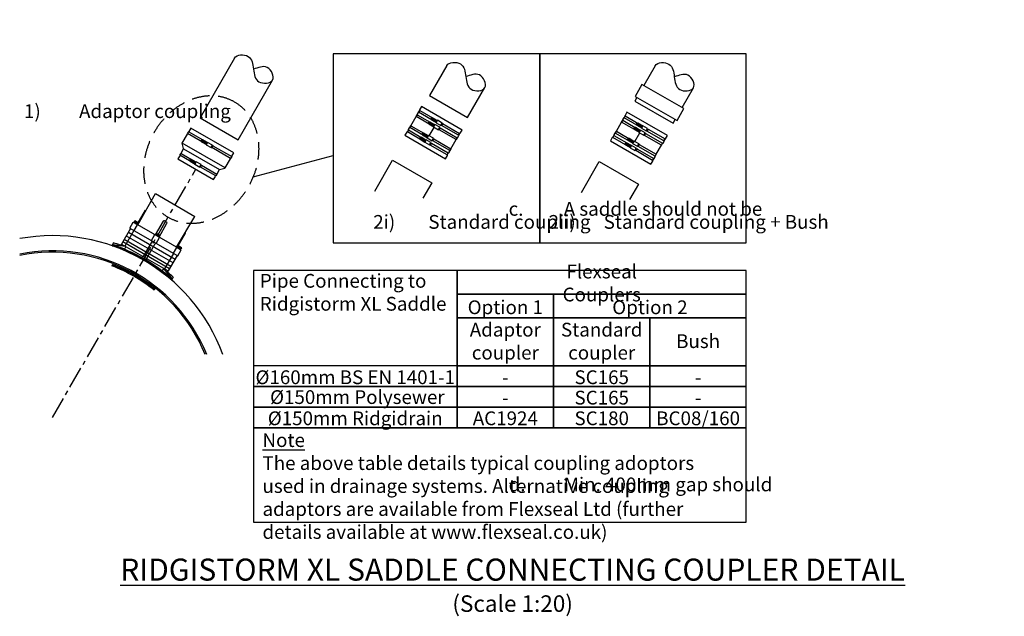
# Model space of a CAD drawing. Units: millimetres. Extents: x 625524 to 639109, y 252959 to 264342.
# Drawn here: x 628176 to 631751, y 258800 to 260966 of the extents above; entities that cross this region are included whole.
import ezdxf

# ---------------------------------------------------------------- set-up
doc = ezdxf.new("R2010")
doc.units = ezdxf.units.MM
doc.header["$LTSCALE"] = 50
doc.linetypes.add('CENTER', pattern=[50.8, 31.75, -6.35, 6.35, -6.35])
doc.linetypes.add('HIDDEN', pattern=[9.525, 6.35, -3.175])
for name, color, linetype in [('PP_Centre-line', 8, 'CENTER'), ('PP_Components', 152, 'Continuous'), ('PP_Dimension_1in20', 4, 'Continuous'), ('PP_Hidden', 252, 'HIDDEN'), ('PP_RidgistormXL', 163, 'Continuous'), ('PP_RSTXL Saddle', 7, 'Continuous'), ('PP_RSTXL Saddle2', 252, 'Continuous'), ('PP_Text_2.5_20', 7, 'Continuous'), ('PP_Text_2_20', 7, 'Continuous')]:
    doc.layers.add(name, color=color, linetype=linetype)
doc.styles.add('POLYPIPE', font='ARIALN.TTF', dxfattribs={"width": 0.91})

msp = doc.modelspace()

# ---------------------------------------------------------------- hatches: boundary and pattern name
at = {"layer": 'PP_RSTXL Saddle'}
h = msp.add_hatch(color=253, dxfattribs=at)
h.dxf.hatch_style = 1
h.paths.add_polyline_path([(628514.8, 260080.1), (628513.5, 260077.8, 0.461089), (628514.5, 260075, -0.039358), (628592.6, 260037.8), (628594.7, 260041.5, 0.037027)])
h.paths.add_polyline_path([(628594.7, 260041.5), (628592.6, 260037.8, -0.03821), (628661.8, 259990.4, -0.001146), (628663.8, 259988.8, 0.461089), (628666.8, 259989.3), (628668.1, 259991.6, 0.037027)])

# ---------------------------------------------------------------- linework, layer by layer
msp.add_lwpolyline([(628955.6, 260826.6), (628830.6, 260610.1), (628969.2, 260530.1), (629094.2, 260746.6)])
for points in [[(629024.1, 259559), (629764.1, 259559), (629764.1, 260055), (629024.1, 260055)], [(629764.1, 259970), (630814.1, 259970), (630814.1, 260055), (629764.1, 260055)], [(629764.1, 259884), (630114.1, 259884), (630114.1, 259970), (629764.1, 259970)], [(630114.1, 259884), (630814.1, 259884), (630814.1, 259970), (630114.1, 259970)], [(629764.1, 259709), (630114.1, 259709), (630114.1, 259884), (629764.1, 259884)], [(630464.1, 259709), (630814.1, 259709), (630814.1, 259884), (630464.1, 259884)], [(629024.1, 259141.4), (630814.1, 259141.4), (630814.1, 259484), (629024.1, 259484)]]:
    msp.add_lwpolyline(points, close=True)
at = {"start_tangent": (0.5, 0.866025), "end_tangent": (-0.965926, -0.258819)}
msp.add_spline([(628955.6, 260826.6), (629005.3, 260832.6), (629024.9, 260786.6), (629044.6, 260740.7), (629094.2, 260746.6), (629074.6, 260792.6), (629024.9, 260786.6)], degree=3, dxfattribs=at)
at = {"layer": 'PP_Centre-line', "ltscale": 0.05}
msp.add_line((628294.7, 259521.9), (628815.1, 260423.1), dxfattribs=at)
at = {"layer": 'PP_Components'}
for p, q in [((629663.1, 260543.8), (629681.1, 260575)), ((628766, 260518.2), (628784.9, 260550.9)), ((630409, 260523.6), (630427, 260554.8)), ((628762.4, 260481.9), (628770.9, 260496.6)), ((628771, 260497.8), (628765.9, 260517.1)), ((628921.9, 260428.2), (628766, 260518.2)), ((628770.9, 260496.6), (628900.8, 260421.6)), ((628921.9, 260428.2), (628940.7, 260460.9)), ((628892.3, 260406.9), (628900.8, 260421.6)), ((628901.7, 260422.3), (628921, 260427.5))]:
    msp.add_line(p, q, dxfattribs=at)
for points in [[(630562.6, 260599.7), (630587.6, 260643), (630435.2, 260731), (630410.2, 260687.7)], [(629704.9, 260582.1), (629709.9, 260590.7), (629692.5, 260600.7), (629687.5, 260592.1)], [(629695.9, 260566.5), (629700.9, 260575.2), (629683.5, 260585.2), (629678.5, 260576.5)], [(630441.7, 260546.3), (630446.7, 260555), (630429.4, 260565), (630424.4, 260556.3)], [(630450.7, 260561.9), (630455.7, 260570.5), (630438.4, 260580.5), (630433.4, 260571.9)], [(629663.9, 260511.1), (629668.9, 260519.7), (629651.5, 260529.7), (629646.5, 260521.1)], [(629672.9, 260526.7), (629677.9, 260535.3), (629660.5, 260545.3), (629655.5, 260536.7)], [(630418.7, 260506.5), (630423.7, 260515.1), (630406.4, 260525.1), (630401.4, 260516.5)], [(628870.4, 260502), (628875.4, 260510.7), (628858.1, 260520.7), (628853.1, 260512)], [(630409.7, 260490.9), (630414.7, 260499.5), (630397.4, 260509.5), (630392.4, 260500.9)], [(628829.4, 260431), (628834.4, 260439.7), (628817.1, 260449.7), (628812.1, 260441)]]:
    msp.add_lwpolyline(points, close=True, dxfattribs=at)
for points in [[(629628.4, 260636.6), (629624.4, 260629.7)], [(629688, 260593), (629624.4, 260629.7), (629628.4, 260636.6), (629692, 260599.9)], [(629775.1, 260553.7), (629781.8, 260565.4), (629634.6, 260650.4), (629627.8, 260638.7)], [(629596.4, 260581.2), (629615.4, 260614.1)], [(629619.4, 260621), (629615.4, 260614.1)], [(629679, 260577.4), (629615.4, 260614.1), (629619.4, 260621), (629683, 260584.3)], [(629622.3, 260629.2), (629618.8, 260623.1)], [(629670.7, 260603), (629688, 260593), (629692, 260599.9), (629674.7, 260609.9)], [(630365.2, 260600.8), (630361.2, 260593.9)], [(630424.9, 260557.2), (630361.2, 260593.9), (630365.2, 260600.8), (630428.9, 260564.1)], [(630368.2, 260609), (630364.7, 260602.9)], [(630374.2, 260616.4), (630370.2, 260609.5)], [(630433.9, 260572.8), (630370.2, 260609.5), (630374.2, 260616.4), (630437.9, 260579.7)], [(630520.9, 260533.5), (630527.7, 260545.2), (630380.4, 260630.2), (630373.7, 260618.5)], [(628853.6, 260512.9), (628785.6, 260552.2), (628789.6, 260559.1), (628857.6, 260519.8)], [(628946.2, 260470.4), (628953, 260482.1), (628797.1, 260572.1), (628790.4, 260560.4)], [(629587.4, 260565.6), (629583.4, 260558.7)], [(629647, 260521.9), (629583.4, 260558.7), (629587.4, 260565.6), (629651, 260528.9)], [(629590.3, 260573.7), (629586.8, 260567.7)], [(629596.4, 260581.2), (629592.4, 260574.3)], [(629656, 260537.5), (629592.4, 260574.3), (629596.4, 260581.2), (629660, 260544.5)], [(629661.7, 260587.4), (629679, 260577.4), (629683, 260584.3), (629665.7, 260594.3)], [(629702.5, 260573), (629764, 260537.5), (629760, 260530.6), (629698.5, 260566.1)], [(629711.5, 260588.6), (629773, 260553.1), (629769, 260546.2), (629707.5, 260581.7)], [(630342.2, 260561), (630338.2, 260554.1)], [(630401.9, 260517.3), (630338.2, 260554.1), (630342.2, 260561), (630405.9, 260524.3)], [(630342.2, 260561), (630361.2, 260593.9)], [(630407.6, 260567.2), (630424.9, 260557.2), (630428.9, 260564.1), (630411.6, 260574.1)], [(630416.6, 260582.8), (630433.9, 260572.8), (630437.9, 260579.7), (630420.6, 260589.7)], [(630457.4, 260568.4), (630518.9, 260532.9), (630514.9, 260526), (630453.4, 260561.5)], [(628836.3, 260522.9), (628853.6, 260512.9), (628857.6, 260519.8), (628840.3, 260529.8)], [(629581.3, 260558.1), (629574.6, 260546.4), (629721.8, 260461.4), (629728.6, 260473.1)], [(629629.7, 260531.9), (629647, 260521.9), (629651, 260528.9), (629633.7, 260538.9)], [(629638.7, 260547.5), (629656, 260537.5), (629660, 260544.5), (629642.7, 260554.5)], [(629679.5, 260533.2), (629741, 260497.7), (629737, 260490.8), (629675.5, 260526.3)], [(629741, 260497.7), (629760, 260530.6)], [(629760, 260530.6), (629764, 260537.5)], [(629764, 260537.5), (629760, 260530.6)], [(629766.1, 260538.1), (629769.6, 260544.2)], [(629769, 260546.2), (629773, 260553.1)], [(629773, 260553.1), (629769, 260546.2)], [(630327.2, 260537.9), (630320.4, 260526.2), (630467.7, 260441.2), (630474.4, 260452.9)], [(630333.2, 260545.4), (630329.2, 260538.5)], [(630392.9, 260501.7), (630329.2, 260538.5), (630333.2, 260545.4), (630396.9, 260508.7)], [(630336.2, 260553.5), (630332.7, 260547.5)], [(630384.6, 260527.3), (630401.9, 260517.3), (630405.9, 260524.3), (630388.6, 260534.3)], [(630448.4, 260552.8), (630509.9, 260517.3), (630505.9, 260510.4), (630444.4, 260545.9)], [(630511.9, 260517.9), (630515.4, 260524)], [(630514.9, 260526), (630518.9, 260532.9)], [(630518.9, 260532.9), (630514.9, 260526)], [(628877.1, 260508.6), (628945.5, 260469.1), (628941.5, 260462.2), (628873.1, 260501.7)], [(629670.5, 260517.6), (629732, 260482.1), (629728, 260475.2), (629666.5, 260510.7)], [(629734.1, 260482.7), (629737.6, 260488.7)], [(629737, 260490.8), (629741, 260497.7)], [(629741, 260497.7), (629737, 260490.8)], [(630375.6, 260511.7), (630392.9, 260501.7), (630396.9, 260508.7), (630379.6, 260518.7)], [(630416.4, 260497.4), (630477.9, 260461.9), (630473.9, 260455), (630412.4, 260490.5)], [(630425.4, 260513), (630486.9, 260477.5), (630482.9, 260470.6), (630421.4, 260506.1)], [(630486.9, 260477.5), (630505.9, 260510.4)], [(630505.9, 260510.4), (630509.9, 260517.3)], [(630509.9, 260517.3), (630505.9, 260510.4)], [(628756.9, 260472.3), (628750.1, 260460.6), (628880, 260385.6), (628886.8, 260397.3)], [(628812.6, 260441.9), (628757.6, 260473.6), (628761.6, 260480.6), (628816.6, 260448.8)], [(628795.3, 260451.9), (628812.6, 260441.9), (628816.6, 260448.8), (628799.3, 260458.8)], [(629728, 260475.2), (629732, 260482.1)], [(629732, 260482.1), (629728, 260475.2)], [(630473.9, 260455), (630477.9, 260461.9)], [(630477.9, 260461.9), (630473.9, 260455)], [(630479.9, 260462.5), (630483.4, 260468.5)], [(630482.9, 260470.6), (630486.9, 260477.5)], [(630486.9, 260477.5), (630482.9, 260470.6)], [(628836.1, 260437.6), (628891.5, 260405.6), (628887.5, 260398.6), (628832.1, 260430.6)]]:
    msp.add_lwpolyline(points, dxfattribs=at)
at = {"layer": 'PP_Components', "lineweight": 25}
for points in [[(629672.1, 260603.3), (629675.1, 260608.5), (629674.6, 260608.8), (629671.6, 260603.6)], [(629673.1, 260602.7), (629676.1, 260607.9), (629675.7, 260608.2), (629672.7, 260603)], [(629674.2, 260602.1), (629677.2, 260607.3), (629676.7, 260607.6), (629673.7, 260602.4)], [(629675.2, 260601.5), (629678.2, 260606.7), (629677.8, 260607), (629674.8, 260601.8)], [(629676.2, 260600.9), (629679.2, 260606.1), (629678.8, 260606.4), (629675.8, 260601.2)], [(629677.3, 260600.3), (629680.3, 260605.5), (629679.8, 260605.8), (629676.8, 260600.6)], [(629678.3, 260599.7), (629681.3, 260604.9), (629680.9, 260605.2), (629677.9, 260600)], [(629679.4, 260599.1), (629682.4, 260604.3), (629681.9, 260604.6), (629678.9, 260599.4)], [(629680.4, 260598.5), (629683.4, 260603.7), (629683, 260604), (629680, 260598.8)], [(629681.4, 260597.9), (629684.4, 260603.1), (629684, 260603.4), (629681, 260598.2)], [(629682.5, 260597.3), (629685.5, 260602.5), (629685, 260602.8), (629682, 260597.6)], [(629683.5, 260596.7), (629686.5, 260601.9), (629686.1, 260602.2), (629683.1, 260597)], [(629684.5, 260596.1), (629687.5, 260601.3), (629687.1, 260601.6), (629684.1, 260596.4)], [(629685.6, 260595.5), (629688.6, 260600.7), (629688.2, 260601), (629685.2, 260595.8)], [(629686.6, 260594.9), (629689.6, 260600.1), (629689.2, 260600.4), (629686.2, 260595.2)], [(629687.7, 260594.3), (629690.7, 260599.5), (629690.2, 260599.8), (629687.2, 260594.6)], [(629663.1, 260587.7), (629666.1, 260592.9), (629665.6, 260593.2), (629662.6, 260588)], [(629664.1, 260587.1), (629667.1, 260592.3), (629666.7, 260592.6), (629663.7, 260587.4)], [(629665.2, 260586.5), (629668.2, 260591.7), (629667.7, 260592), (629664.7, 260586.8)], [(629666.2, 260585.9), (629669.2, 260591.1), (629668.8, 260591.4), (629665.8, 260586.2)], [(629667.2, 260585.3), (629670.2, 260590.5), (629669.8, 260590.8), (629666.8, 260585.6)], [(629668.3, 260584.7), (629671.3, 260589.9), (629670.8, 260590.2), (629667.8, 260585)], [(629669.3, 260584.1), (629672.3, 260589.3), (629671.9, 260589.6), (629668.9, 260584.4)], [(629670.4, 260583.5), (629673.4, 260588.7), (629672.9, 260589), (629669.9, 260583.8)], [(629671.4, 260582.9), (629674.4, 260588.1), (629674, 260588.4), (629671, 260583.2)], [(629672.4, 260582.3), (629675.4, 260587.5), (629675, 260587.8), (629672, 260582.6)], [(629673.5, 260581.7), (629676.5, 260586.9), (629676, 260587.2), (629673, 260582)], [(629674.5, 260581.1), (629677.5, 260586.3), (629677.1, 260586.6), (629674.1, 260581.4)], [(629675.5, 260580.5), (629678.5, 260585.7), (629678.1, 260586), (629675.1, 260580.8)], [(629676.6, 260579.9), (629679.6, 260585.1), (629679.2, 260585.4), (629676.2, 260580.2)], [(629677.6, 260579.3), (629680.6, 260584.5), (629680.2, 260584.8), (629677.2, 260579.6)], [(629678.7, 260578.7), (629681.7, 260583.9), (629681.2, 260584.2), (629678.2, 260579)], [(629699, 260570), (629699.4, 260570.7), (629700.7, 260569.9), (629700.3, 260569.2)], [(629708, 260585.6), (629708.4, 260586.2), (629709.7, 260585.5), (629709.3, 260584.8)], [(630408.9, 260567.5), (630411.9, 260572.7), (630411.5, 260573), (630408.5, 260567.8)], [(630410, 260566.9), (630413, 260572.1), (630412.5, 260572.4), (630409.5, 260567.2)], [(630411, 260566.3), (630414, 260571.5), (630413.6, 260571.8), (630410.6, 260566.6)], [(630412, 260565.7), (630415, 260570.9), (630414.6, 260571.2), (630411.6, 260566)], [(630413.1, 260565.1), (630416.1, 260570.3), (630415.7, 260570.6), (630412.7, 260565.4)], [(630414.1, 260564.5), (630417.1, 260569.7), (630416.7, 260570), (630413.7, 260564.8)], [(630415.2, 260563.9), (630418.2, 260569.1), (630417.7, 260569.4), (630414.7, 260564.2)], [(630416.2, 260563.3), (630419.2, 260568.5), (630418.8, 260568.8), (630415.8, 260563.6)], [(630417.2, 260562.7), (630420.2, 260567.9), (630419.8, 260568.2), (630416.8, 260563)], [(630417.9, 260583.1), (630420.9, 260588.3), (630420.5, 260588.6), (630417.5, 260583.4)], [(630418.3, 260562.1), (630421.3, 260567.3), (630420.8, 260567.6), (630417.8, 260562.4)], [(630419, 260582.5), (630422, 260587.7), (630421.5, 260588), (630418.5, 260582.8)], [(630419.3, 260561.5), (630422.3, 260566.7), (630421.9, 260567), (630418.9, 260561.8)], [(630420, 260581.9), (630423, 260587.1), (630422.6, 260587.4), (630419.6, 260582.2)], [(630420.4, 260560.9), (630423.4, 260566.1), (630422.9, 260566.4), (630419.9, 260561.2)], [(630421, 260581.3), (630424, 260586.5), (630423.6, 260586.8), (630420.6, 260581.6)], [(630421.4, 260560.3), (630424.4, 260565.5), (630424, 260565.8), (630421, 260560.6)], [(630422.1, 260580.7), (630425.1, 260585.9), (630424.7, 260586.2), (630421.7, 260581)], [(630422.4, 260559.7), (630425.4, 260564.9), (630425, 260565.2), (630422, 260560)], [(630423.1, 260580.1), (630426.1, 260585.3), (630425.7, 260585.6), (630422.7, 260580.4)], [(630423.5, 260559.1), (630426.5, 260564.3), (630426, 260564.6), (630423, 260559.4)], [(630424.2, 260579.5), (630427.2, 260584.7), (630426.7, 260585), (630423.7, 260579.8)], [(630424.5, 260558.5), (630427.5, 260563.7), (630427.1, 260564), (630424.1, 260558.8)], [(630425.2, 260578.9), (630428.2, 260584.1), (630427.8, 260584.4), (630424.8, 260579.2)], [(630426.2, 260578.3), (630429.2, 260583.5), (630428.8, 260583.8), (630425.8, 260578.6)], [(630427.3, 260577.7), (630430.3, 260582.9), (630429.8, 260583.2), (630426.8, 260578)], [(630428.3, 260577.1), (630431.3, 260582.3), (630430.9, 260582.6), (630427.9, 260577.4)], [(630429.4, 260576.5), (630432.4, 260581.7), (630431.9, 260582), (630428.9, 260576.8)], [(630430.4, 260575.9), (630433.4, 260581.1), (630433, 260581.4), (630430, 260576.2)], [(630431.4, 260575.3), (630434.4, 260580.5), (630434, 260580.8), (630431, 260575.6)], [(630432.5, 260574.7), (630435.5, 260579.9), (630435, 260580.2), (630432, 260575)], [(630433.5, 260574.1), (630436.5, 260579.3), (630436.1, 260579.6), (630433.1, 260574.4)], [(630453.9, 260565.4), (630454.3, 260566), (630455.6, 260565.3), (630455.2, 260564.6)], [(628837.6, 260523.3), (628840.6, 260528.5), (628840.2, 260528.7), (628837.2, 260523.5)], [(628838.7, 260522.7), (628841.7, 260527.9), (628841.2, 260528.1), (628838.2, 260522.9)], [(628839.7, 260522.1), (628842.7, 260527.3), (628842.3, 260527.5), (628839.3, 260522.3)], [(628840.8, 260521.5), (628843.8, 260526.7), (628843.3, 260526.9), (628840.3, 260521.7)], [(628841.8, 260520.9), (628844.8, 260526.1), (628844.4, 260526.3), (628841.4, 260521.1)], [(628842.8, 260520.3), (628845.8, 260525.5), (628845.4, 260525.7), (628842.4, 260520.5)], [(628843.9, 260519.7), (628846.9, 260524.9), (628846.4, 260525.1), (628843.4, 260519.9)], [(628844.9, 260519.1), (628847.9, 260524.3), (628847.5, 260524.5), (628844.5, 260519.3)], [(628846, 260518.5), (628849, 260523.7), (628848.5, 260523.9), (628845.5, 260518.7)], [(628847, 260517.9), (628850, 260523.1), (628849.6, 260523.3), (628846.6, 260518.1)], [(629631.1, 260532.3), (629634.1, 260537.5), (629633.6, 260537.7), (629630.6, 260532.6)], [(629632.1, 260531.7), (629635.1, 260536.9), (629634.7, 260537.1), (629631.7, 260532)], [(629633.2, 260531.1), (629636.2, 260536.3), (629635.7, 260536.5), (629632.7, 260531.4)], [(629634.2, 260530.5), (629637.2, 260535.7), (629636.8, 260535.9), (629633.8, 260530.8)], [(629635.2, 260529.9), (629638.2, 260535.1), (629637.8, 260535.3), (629634.8, 260530.2)], [(629636.3, 260529.3), (629639.3, 260534.5), (629638.8, 260534.7), (629635.8, 260529.6)], [(629637.3, 260528.7), (629640.3, 260533.9), (629639.9, 260534.1), (629636.9, 260529)], [(629638.4, 260528.1), (629641.4, 260533.3), (629640.9, 260533.5), (629637.9, 260528.4)], [(629639.4, 260527.5), (629642.4, 260532.7), (629642, 260532.9), (629639, 260527.8)], [(629640.1, 260547.9), (629643.1, 260553.1), (629642.6, 260553.3), (629639.6, 260548.1)], [(629640.4, 260526.9), (629643.4, 260532.1), (629643, 260532.3), (629640, 260527.2)], [(629641.1, 260547.3), (629644.1, 260552.5), (629643.7, 260552.7), (629640.7, 260547.5)], [(629641.5, 260526.3), (629644.5, 260531.5), (629644, 260531.7), (629641, 260526.6)], [(629642.2, 260546.7), (629645.2, 260551.9), (629644.7, 260552.1), (629641.7, 260546.9)], [(629642.5, 260525.7), (629645.5, 260530.9), (629645.1, 260531.1), (629642.1, 260526)], [(629643.2, 260546.1), (629646.2, 260551.3), (629645.8, 260551.5), (629642.8, 260546.3)], [(629643.5, 260525.1), (629646.5, 260530.3), (629646.1, 260530.5), (629643.1, 260525.4)], [(629644.2, 260545.5), (629647.2, 260550.7), (629646.8, 260550.9), (629643.8, 260545.7)], [(629644.6, 260524.5), (629647.6, 260529.7), (629647.2, 260529.9), (629644.2, 260524.8)], [(629645.3, 260544.9), (629648.3, 260550.1), (629647.8, 260550.3), (629644.8, 260545.1)], [(629645.6, 260523.9), (629648.6, 260529.1), (629648.2, 260529.3), (629645.2, 260524.2)], [(629646.3, 260544.3), (629649.3, 260549.5), (629648.9, 260549.7), (629645.9, 260544.5)], [(629646.7, 260523.3), (629649.7, 260528.5), (629649.2, 260528.7), (629646.2, 260523.6)], [(629647.4, 260543.7), (629650.4, 260548.9), (629649.9, 260549.1), (629646.9, 260543.9)], [(629648.4, 260543.1), (629651.4, 260548.3), (629651, 260548.5), (629648, 260543.3)], [(629649.4, 260542.5), (629652.4, 260547.7), (629652, 260547.9), (629649, 260542.7)], [(629650.5, 260541.9), (629653.5, 260547.1), (629653, 260547.3), (629650, 260542.1)], [(629651.5, 260541.3), (629654.5, 260546.5), (629654.1, 260546.7), (629651.1, 260541.5)], [(629652.5, 260540.7), (629655.5, 260545.9), (629655.1, 260546.1), (629652.1, 260540.9)], [(629653.6, 260540.1), (629656.6, 260545.3), (629656.2, 260545.5), (629653.2, 260540.3)], [(629654.6, 260539.5), (629657.6, 260544.7), (629657.2, 260544.9), (629654.2, 260539.7)], [(629655.7, 260538.9), (629658.7, 260544.1), (629658.2, 260544.3), (629655.2, 260539.1)], [(629676, 260530.2), (629676.4, 260530.8), (629677.7, 260530.1), (629677.3, 260529.4)], [(630385.9, 260527.7), (630388.9, 260532.9), (630388.5, 260533.1), (630385.5, 260527.9)], [(630387, 260527.1), (630390, 260532.3), (630389.5, 260532.5), (630386.5, 260527.3)], [(630388, 260526.5), (630391, 260531.7), (630390.6, 260531.9), (630387.6, 260526.7)], [(630389, 260525.9), (630392, 260531.1), (630391.6, 260531.3), (630388.6, 260526.1)], [(630390.1, 260525.3), (630393.1, 260530.5), (630392.7, 260530.7), (630389.7, 260525.5)], [(630391.1, 260524.7), (630394.1, 260529.9), (630393.7, 260530.1), (630390.7, 260524.9)], [(630392.2, 260524.1), (630395.2, 260529.3), (630394.7, 260529.5), (630391.7, 260524.3)], [(630393.2, 260523.5), (630396.2, 260528.7), (630395.8, 260528.9), (630392.8, 260523.7)], [(630394.2, 260522.9), (630397.2, 260528.1), (630396.8, 260528.3), (630393.8, 260523.1)], [(630395.3, 260522.3), (630398.3, 260527.5), (630397.8, 260527.7), (630394.8, 260522.5)], [(630396.3, 260521.7), (630399.3, 260526.9), (630398.9, 260527.1), (630395.9, 260521.9)], [(630397.4, 260521.1), (630400.4, 260526.3), (630399.9, 260526.5), (630396.9, 260521.3)], [(630398.4, 260520.5), (630401.4, 260525.7), (630401, 260525.9), (630398, 260520.7)], [(630399.4, 260519.9), (630402.4, 260525.1), (630402, 260525.3), (630399, 260520.1)], [(630400.5, 260519.3), (630403.5, 260524.5), (630403, 260524.7), (630400, 260519.5)], [(630401.5, 260518.7), (630404.5, 260523.9), (630404.1, 260524.1), (630401.1, 260518.9)], [(630444.9, 260549.8), (630445.3, 260550.5), (630446.6, 260549.7), (630446.2, 260549)], [(628848, 260517.3), (628851, 260522.5), (628850.6, 260522.7), (628847.6, 260517.5)], [(628849.1, 260516.7), (628852.1, 260521.9), (628851.6, 260522.1), (628848.6, 260516.9)], [(628850.1, 260516.1), (628853.1, 260521.3), (628852.7, 260521.5), (628849.7, 260516.3)], [(628851.2, 260515.5), (628854.2, 260520.7), (628853.7, 260520.9), (628850.7, 260515.7)], [(628852.2, 260514.9), (628855.2, 260520.1), (628854.8, 260520.3), (628851.8, 260515.1)], [(628853.2, 260514.3), (628856.2, 260519.5), (628855.8, 260519.7), (628852.8, 260514.5)], [(628873.6, 260505.5), (628874, 260506.2), (628875.3, 260505.4), (628874.9, 260504.8)], [(629667, 260514.6), (629667.4, 260515.2), (629668.7, 260514.5), (629668.3, 260513.8)], [(630376.9, 260512.1), (630379.9, 260517.3), (630379.5, 260517.5), (630376.5, 260512.4)], [(630378, 260511.5), (630381, 260516.7), (630380.5, 260516.9), (630377.5, 260511.8)], [(630379, 260510.9), (630382, 260516.1), (630381.6, 260516.3), (630378.6, 260511.2)], [(630380, 260510.3), (630383, 260515.5), (630382.6, 260515.7), (630379.6, 260510.6)], [(630381.1, 260509.7), (630384.1, 260514.9), (630383.7, 260515.1), (630380.7, 260510)], [(630382.1, 260509.1), (630385.1, 260514.3), (630384.7, 260514.5), (630381.7, 260509.4)], [(630383.2, 260508.5), (630386.2, 260513.7), (630385.7, 260513.9), (630382.7, 260508.8)], [(630384.2, 260507.9), (630387.2, 260513.1), (630386.8, 260513.3), (630383.8, 260508.2)], [(630385.2, 260507.3), (630388.2, 260512.5), (630387.8, 260512.7), (630384.8, 260507.6)], [(630386.3, 260506.7), (630389.3, 260511.9), (630388.8, 260512.1), (630385.8, 260507)], [(630387.3, 260506.1), (630390.3, 260511.3), (630389.9, 260511.5), (630386.9, 260506.4)], [(630388.4, 260505.5), (630391.4, 260510.7), (630390.9, 260510.9), (630387.9, 260505.8)], [(630389.4, 260504.9), (630392.4, 260510.1), (630392, 260510.3), (630389, 260505.2)], [(630390.4, 260504.3), (630393.4, 260509.5), (630393, 260509.7), (630390, 260504.6)], [(630391.5, 260503.7), (630394.5, 260508.9), (630394, 260509.1), (630391, 260504)], [(630392.5, 260503.1), (630395.5, 260508.3), (630395.1, 260508.5), (630392.1, 260503.4)], [(630412.9, 260494.4), (630413.3, 260495), (630414.6, 260494.3), (630414.2, 260493.6)], [(630421.9, 260510), (630422.3, 260510.6), (630423.6, 260509.9), (630423.2, 260509.2)], [(628796.6, 260452.3), (628799.6, 260457.5), (628799.2, 260457.7), (628796.2, 260452.5)], [(628797.7, 260451.7), (628800.7, 260456.9), (628800.2, 260457.1), (628797.2, 260451.9)], [(628798.7, 260451.1), (628801.7, 260456.3), (628801.3, 260456.5), (628798.3, 260451.3)], [(628799.8, 260450.5), (628802.8, 260455.7), (628802.3, 260455.9), (628799.3, 260450.7)], [(628800.8, 260449.9), (628803.8, 260455.1), (628803.4, 260455.3), (628800.4, 260450.1)], [(628801.8, 260449.3), (628804.8, 260454.5), (628804.4, 260454.7), (628801.4, 260449.5)], [(628802.9, 260448.7), (628805.9, 260453.9), (628805.4, 260454.1), (628802.4, 260448.9)], [(628803.9, 260448.1), (628806.9, 260453.3), (628806.5, 260453.5), (628803.5, 260448.3)], [(628805, 260447.5), (628808, 260452.7), (628807.5, 260452.9), (628804.5, 260447.7)], [(628806, 260446.9), (628809, 260452.1), (628808.6, 260452.3), (628805.6, 260447.1)], [(628807, 260446.3), (628810, 260451.5), (628809.6, 260451.7), (628806.6, 260446.5)], [(628808.1, 260445.7), (628811.1, 260450.9), (628810.6, 260451.1), (628807.6, 260445.9)], [(628809.1, 260445.1), (628812.1, 260450.3), (628811.7, 260450.5), (628808.7, 260445.3)], [(628810.2, 260444.5), (628813.2, 260449.7), (628812.7, 260449.9), (628809.7, 260444.7)], [(628811.2, 260443.9), (628814.2, 260449.1), (628813.8, 260449.3), (628810.8, 260444.1)], [(628812.2, 260443.3), (628815.2, 260448.5), (628814.8, 260448.7), (628811.8, 260443.5)], [(628832.6, 260434.5), (628833, 260435.2), (628834.3, 260434.4), (628833.9, 260433.8)]]:
    msp.add_lwpolyline(points, close=True, dxfattribs=at)
at = {"layer": 'PP_Components'}
for points in [[(629696.1, 260566.9), (629700.6, 260574.7), (629702.6, 260573.6, -0.414214), (629702.6, 260573.3), (629698.4, 260565.9, -0.414214), (629698.1, 260565.8)], [(629705.1, 260582.5), (629709.6, 260590.3), (629711.6, 260589.2, -0.414214), (629711.6, 260588.8), (629707.4, 260581.5, -0.414214), (629707.1, 260581.4)], [(630451, 260562.3), (630455.5, 260570.1), (630457.4, 260569, -0.414214), (630457.5, 260568.6), (630453.2, 260561.3, -0.414214), (630452.9, 260561.2)], [(629673.1, 260527.1), (629677.6, 260534.9), (629679.6, 260533.8, -0.414214), (629679.6, 260533.4), (629675.4, 260526.1, -0.414214), (629675.1, 260526)], [(630442, 260546.7), (630446.5, 260554.5), (630448.4, 260553.4, -0.414214), (630448.5, 260553.1), (630444.2, 260545.7, -0.414214), (630443.9, 260545.6)], [(628870.7, 260502.5), (628875.2, 260510.3), (628877.1, 260509.1, -0.414214), (628877.2, 260508.8), (628873, 260501.4, -0.414214), (628872.6, 260501.3)], [(629664.1, 260511.5), (629668.6, 260519.3), (629670.6, 260518.2, -0.414214), (629670.6, 260517.8), (629666.4, 260510.5, -0.414214), (629666.1, 260510.4)], [(630410, 260491.3), (630414.5, 260499.1), (630416.4, 260498, -0.414214), (630416.5, 260497.6), (630412.2, 260490.3, -0.414214), (630411.9, 260490.2)], [(630419, 260506.9), (630423.5, 260514.7), (630425.4, 260513.6, -0.414214), (630425.5, 260513.2), (630421.2, 260505.9, -0.414214), (630420.9, 260505.8)], [(628829.7, 260431.5), (628834.2, 260439.3), (628836.1, 260438.1, -0.414214), (628836.2, 260437.8), (628832, 260430.4, -0.414214), (628831.6, 260430.3)]]:
    msp.add_lwpolyline(points, format="xyb", close=True, dxfattribs=at)
for centre, radius, start, end in [((629629.1, 260637.9), 1.5, 150, 240), ((629620.1, 260622.3), 1.5, 150, 240), ((629623.6, 260628.4), 1.5, 60, 150), ((629663.7, 260590.8), 4, 60, 240), ((629672.7, 260606.4), 4, 60, 240), ((630366, 260602.1), 1.5, 150, 240), ((630369.5, 260608.2), 1.5, 60, 150), ((630375, 260617.7), 1.5, 150, 240), ((628791.7, 260559.6), 1.5, 150, 240), ((629582.6, 260557.4), 1.5, 60, 150), ((629588.1, 260566.9), 1.5, 150, 240), ((629591.6, 260573), 1.5, 60, 150), ((630409.6, 260570.6), 4, 60, 240), ((630418.6, 260586.2), 4, 60, 240), ((628786.2, 260550.1), 1.5, 60, 150), ((628838.3, 260526.4), 4, 60, 240), ((629631.7, 260535.4), 4, 60, 240), ((629640.7, 260551), 4, 60, 240), ((629764.8, 260538.8), 1.5, 240, 330), ((629768.3, 260544.9), 1.5, 330, 60), ((629773.8, 260554.4), 1.5, 240, 330), ((630328.5, 260537.2), 1.5, 60, 150), ((630334, 260546.7), 1.5, 150, 240), ((630337.5, 260552.8), 1.5, 60, 150), ((630386.6, 260530.8), 4, 60, 240), ((630514.1, 260524.7), 1.5, 330, 60), ((630519.6, 260534.2), 1.5, 240, 330), ((628767.3, 260517.5), 1.5, 150, 195), ((628769.6, 260497.4), 1.5, 330, 15), ((629736.3, 260489.5), 1.5, 330, 60), ((630377.6, 260515.2), 4, 60, 240), ((630510.6, 260518.6), 1.5, 240, 330), ((628758.2, 260471.6), 1.5, 60, 150), ((628763.7, 260481.1), 1.5, 150, 240), ((628797.3, 260455.4), 4, 60, 240), ((628939.4, 260461.6), 1.5, 330, 60), ((628944.9, 260471.1), 1.5, 240, 330), ((629727.3, 260473.9), 1.5, 330, 60), ((629732.8, 260483.4), 1.5, 240, 330), ((630473.1, 260453.7), 1.5, 330, 60), ((630478.6, 260463.2), 1.5, 240, 330), ((630482.1, 260469.3), 1.5, 330, 60), ((628902.1, 260420.9), 1.5, 105, 150), ((628920.6, 260429), 1.5, 285, 330), ((628885.5, 260398.1), 1.5, 330, 60), ((628891, 260407.6), 1.5, 240, 330)]:
    msp.add_arc(centre, radius, start, end, dxfattribs=at)
at = {"layer": 'PP_Dimension_1in20', "ltscale": 0.2}
msp.add_line((629024, 260395.1), (629314.1, 260473.2), dxfattribs=at)
at = {"layer": 'PP_Dimension_1in20'}
for points in [[(629314.1, 260155.5), (630064.1, 260155.5), (630064.1, 260842.1), (629314.1, 260842.1)], [(630064.1, 260155.5), (630814.1, 260155.5), (630814.1, 260842.1), (630064.1, 260842.1)]]:
    msp.add_lwpolyline(points, close=True, dxfattribs=at)
at = {"layer": 'PP_Hidden', "linetype": 'Continuous', "ltscale": 0.1}
for points in [[(629726.3, 260799.2), (629663.8, 260690.9), (629802.3, 260610.9), (629864.8, 260719.2)], [(630483.4, 260798.5), (630442.1, 260727)], [(630580.7, 260647), (630621.9, 260718.5)], [(630417.1, 260683.7), (630409.6, 260670.7), (630548.2, 260590.7), (630555.7, 260603.7)], [(629465.7, 260343.1), (629529.8, 260456.3), (629672.3, 260374), (629639.4, 260318)], [(630215.7, 260338.4), (630279.8, 260451.6), (630422.3, 260369.3), (630389.4, 260313.2)]]:
    msp.add_lwpolyline(points, dxfattribs=at)
at = {"layer": 'PP_Hidden', "ltscale": 0.2, "extrusion": (0, 0, -1)}
msp.add_ellipse((628835.2, 260458.1), major_axis=(120.7, 209), ratio=0.819109, dxfattribs=at)
at = {"layer": 'PP_Hidden', "linetype": 'Continuous', "ltscale": 0.1, "start_tangent": (0.5, 0.866025), "end_tangent": (-0.965926, -0.258819)}
for points in [[(629726.3, 260799.2), (629775.9, 260805.2), (629795.6, 260759.2), (629815.2, 260713.2), (629864.8, 260719.2), (629845.2, 260765.2), (629795.6, 260759.2)], [(630483.4, 260798.5), (630533, 260804.5), (630552.7, 260758.5), (630572.3, 260712.5), (630621.9, 260718.5), (630602.3, 260764.5), (630552.7, 260758.5)]]:
    msp.add_spline(points, degree=3, dxfattribs=at)
at = {"layer": 'PP_RidgistormXL'}
for radius, start, end in [(660, 20.2735, 100.3854), (605, 22.21, 101.3415), (600, 22.4051, 101.4373)]:
    msp.add_arc((628294.7, 259521.9), radius, start, end, dxfattribs=at)
at = {"layer": 'PP_RSTXL Saddle'}
for p, q in [((628604.7, 260221.3), (628668.8, 260334.4)), ((628602.1, 260222.8), (628632.1, 260274.7)), ((628632.1, 260274.7), (628634.3, 260273.5)), ((628634.3, 260273.5), (628632.1, 260274.7)), ((628745.4, 260140.1), (628811.4, 260252.1)), ((628811.4, 260252.1), (628811.4, 260252.1)), ((628575.4, 260209.3), (628587.9, 260231)), ((628762.4, 260130.2), (628587.9, 260231)), ((628591.3, 260200.2), (628603.8, 260221.8)), ((628590.5, 260200.6), (628558, 260144.3)), ((628654, 260164), (628666.5, 260185.6)), ((628671.3, 260154), (628683.8, 260175.6)), ((628748, 260138.5), (628778, 260190.5)), ((628775.8, 260191.8), (628778, 260190.5)), ((628778, 260190.5), (628775.8, 260191.8)), ((628656.5, 260162.5), (628624, 260106.2)), ((628668.6, 260155.5), (628636.1, 260099.2)), ((628734, 260117.8), (628746.5, 260139.4)), ((628749.9, 260108.6), (628762.4, 260130.2)), ((628734.6, 260117.4), (628702.1, 260061.1)), ((628512.3, 260075.8), (628510.3, 260072.3)), ((628513.5, 260077.8), (628514.8, 260080.1)), ((628665.6, 259987.3), (628663.6, 259983.8)), ((628666.8, 259989.3), (628668.1, 259991.6))]:
    msp.add_line(p, q, dxfattribs=at)
at = {"layer": 'PP_RSTXL Saddle', "ltscale": 5}
for p, q in [((628668.8, 260334.4), (628811.4, 260252.1)), ((628577.9, 260207.9), (628545.4, 260151.6)), ((628575.4, 260209.3), (628749.9, 260108.6)), ((628709.8, 260229.9), (628700.3, 260235.4)), ((628545.4, 260151.6), (628714.7, 260053.8)), ((628747.2, 260110.1), (628714.7, 260053.8))]:
    msp.add_line(p, q, dxfattribs=at)
at = {"layer": 'PP_RSTXL Saddle', "color": 7}
for p, q in [((628590.9, 260229.2), (628592.1, 260231.3)), ((628590.9, 260229.2), (628601.9, 260222.9)), ((628592, 260231.5), (628594.2, 260235.3)), ((628603.3, 260225), (628592, 260231.5)), ((628592.1, 260231.3), (628592, 260231.5)), ((628592.1, 260231.3), (628603.1, 260224.9)), ((628595.6, 260235.7), (628594.2, 260235.3)), ((628605.5, 260228.8), (628594.2, 260235.3)), ((628595.6, 260235.7), (628605.1, 260230.2)), ((628601.9, 260222.9), (628603.1, 260224.9)), ((628603.1, 260224.9), (628603.3, 260225)), ((628603.3, 260225), (628605.5, 260228.8)), ((628605.1, 260230.2), (628605.5, 260228.8)), ((628669.6, 260183.8), (628670.7, 260185.9)), ((628669.6, 260183.8), (628680.6, 260177.5)), ((628670.7, 260186.1), (628672.9, 260189.9)), ((628681.9, 260179.6), (628670.7, 260186.1)), ((628670.7, 260185.9), (628670.7, 260186.1)), ((628670.7, 260185.9), (628681.7, 260179.5)), ((628674.2, 260190.3), (628672.9, 260189.9)), ((628684.1, 260183.4), (628672.9, 260189.9)), ((628674.2, 260190.3), (628683.8, 260184.8)), ((628680.6, 260177.5), (628681.7, 260179.5)), ((628681.7, 260179.5), (628681.9, 260179.6)), ((628681.9, 260179.6), (628684.1, 260183.4)), ((628683.8, 260184.8), (628684.1, 260183.4)), ((628748.1, 260138.5), (628749.3, 260140.5)), ((628748.1, 260138.5), (628759.1, 260132.1)), ((628749.3, 260140.7), (628751.5, 260144.5)), ((628760.5, 260134.2), (628749.3, 260140.7)), ((628749.3, 260140.5), (628749.3, 260140.7)), ((628749.3, 260140.5), (628760.3, 260134.1)), ((628752.8, 260144.9), (628751.5, 260144.5)), ((628762.7, 260138), (628751.5, 260144.5)), ((628752.8, 260144.9), (628762.4, 260139.4)), ((628759.1, 260132.1), (628760.3, 260134.1)), ((628760.3, 260134.1), (628760.5, 260134.2)), ((628760.5, 260134.2), (628762.7, 260138)), ((628762.4, 260139.4), (628762.7, 260138))]:
    msp.add_line(p, q, dxfattribs=at)
at = {"layer": 'PP_RSTXL Saddle', "ltscale": 8}
for p, q in [((628668.6, 260184.4), (628697.6, 260234.6)), ((628681.6, 260176.9), (628710.6, 260227.1))]:
    msp.add_line(p, q, dxfattribs=at)
at = {"layer": 'PP_RSTXL Saddle', "linetype": 'Continuous'}
for p, q in [((628516.6, 260156.2), (628511.7, 260147.7)), ((628541.4, 260147.2), (628545.4, 260151.6)), ((628713, 260048.2), (628714.7, 260053.8)), ((628733.1, 260031.2), (628728.2, 260022.7))]:
    msp.add_line(p, q, dxfattribs=at)
at = {"layer": 'PP_RSTXL Saddle', "linetype": 'Continuous', "ltscale": 10}
for p, q in [((628561.6, 260142.2), (628512.5, 260149.1)), ((628560.6, 260142.8), (628512.5, 260149.1)), ((628561.6, 260142.2), (628556.1, 260132.7)), ((628616.5, 260103.3), (628624, 260106.2)), ((628637.3, 260091.3), (628636.1, 260099.2)), ((628698.5, 260063.2), (628693, 260053.7)), ((628698.5, 260063.2), (628729, 260024.1)), ((628699.5, 260062.6), (628729, 260024.1))]:
    msp.add_line(p, q, dxfattribs=at)
at = {"layer": 'PP_RSTXL Saddle', "ltscale": 5}
msp.add_lwpolyline([(628593, 260228), (628594.9, 260226.9)], dxfattribs=at)
at = {"layer": 'PP_RSTXL Saddle', "ltscale": 8}
for centre, start, end in [((628699.3, 260233.6), 60, 150), ((628708.8, 260228.1), 330, 60)]:
    msp.add_arc(centre, 2, start, end, dxfattribs=at)
at = {"layer": 'PP_RSTXL Saddle', "linetype": 'Continuous'}
for centre, radius, start, end in [((628513.4, 260146.7), 2, 150, 251.3132), ((628312.5, 259552.8), 629, 48.5374, 71.4626), ((628312.5, 259552.8), 625, 48.6868, 71.3132), ((628312.5, 259552.8), 637, 68.9478, 71.3167), ((628312.5, 259552.8), 637, 48.6833, 51.0522), ((628726.5, 260023.7), 2, 228.6868, 330)]:
    msp.add_arc(centre, radius, start, end, dxfattribs=at)
at = {"layer": 'PP_RSTXL Saddle', "linetype": 'Continuous', "ltscale": 10}
for start, end in [(68.24, 68.9478), (51.0522, 51.76)]:
    msp.add_arc((628312.5, 259552.8), 637, start, end, dxfattribs=at)
at = {"layer": 'PP_RSTXL Saddle'}
for centre, radius, start, end in [((628317.6, 259561.5), 546, 50.6719, 69.3281), ((628317.6, 259561.5), 550, 51.2471, 69.2597), ((628515.2, 260076.8), 2, 150, 249.0156), ((628317.6, 259561.5), 550, 50.7403, 51.2471), ((628665.1, 259990.3), 2, 230.9844, 330)]:
    msp.add_arc(centre, radius, start, end, dxfattribs=at)
at = {"layer": 'PP_RSTXL Saddle2', "ltscale": 5}
for p, q in [((628594.4, 260235.2), (628592.2, 260231.4)), ((628594.7, 260235), (628592.5, 260231.2)), ((628595.1, 260234.8), (628592.9, 260231)), ((628595.6, 260234.5), (628593.4, 260230.7)), ((628596.3, 260234.1), (628594.1, 260230.3)), ((628597, 260233.7), (628594.8, 260229.9)), ((628597.9, 260233.2), (628595.7, 260229.4)), ((628598.7, 260232.7), (628596.5, 260228.9)), ((628599.6, 260232.2), (628597.4, 260228.4)), ((628600.5, 260231.7), (628598.3, 260227.8)), ((628601.4, 260231.1), (628599.2, 260227.3)), ((628602.3, 260230.7), (628600.1, 260226.8)), ((628603, 260230.2), (628600.8, 260226.4)), ((628603.7, 260229.8), (628601.5, 260226)), ((628604.3, 260229.5), (628602.1, 260225.6)), ((628604.8, 260229.2), (628602.6, 260225.4)), ((628605.2, 260229), (628603, 260225.2)), ((628605.4, 260228.8), (628603.2, 260225)), ((628555.4, 260168.9), (628724.7, 260071.2)), ((628562.9, 260181.9), (628732.2, 260084.2)), ((628570.4, 260194.9), (628739.7, 260097.1)), ((628673, 260189.8), (628670.8, 260186)), ((628673.3, 260189.6), (628671.1, 260185.8)), ((628673.7, 260189.4), (628671.5, 260185.6)), ((628674.3, 260189.1), (628672.1, 260185.3)), ((628674.9, 260188.7), (628672.7, 260184.9)), ((628675.7, 260188.3), (628673.5, 260184.5)), ((628676.5, 260187.8), (628674.3, 260184)), ((628677.4, 260187.3), (628675.2, 260183.5)), ((628678.3, 260186.8), (628676.1, 260183)), ((628679.2, 260186.2), (628677, 260182.4)), ((628680.1, 260185.7), (628677.9, 260181.9)), ((628680.9, 260185.2), (628678.7, 260181.4)), ((628681.7, 260184.8), (628679.5, 260181)), ((628682.4, 260184.4), (628680.2, 260180.6)), ((628683, 260184), (628680.8, 260180.2)), ((628683.5, 260183.8), (628681.3, 260179.9)), ((628683.8, 260183.6), (628681.6, 260179.7)), ((628684.1, 260183.4), (628681.9, 260179.6)), ((628550.4, 260160.3), (628719.7, 260062.5)), ((628751.6, 260144.4), (628749.4, 260140.6)), ((628751.9, 260144.3), (628749.7, 260140.4)), ((628752.3, 260144), (628750.1, 260140.2)), ((628752.9, 260143.7), (628750.7, 260139.9)), ((628753.5, 260143.3), (628751.3, 260139.5)), ((628754.3, 260142.9), (628752.1, 260139.1)), ((628755.1, 260142.4), (628752.9, 260138.6)), ((628756, 260141.9), (628753.8, 260138.1)), ((628756.9, 260141.4), (628754.7, 260137.6)), ((628757.8, 260140.9), (628755.6, 260137.1)), ((628758.7, 260140.4), (628756.5, 260136.5)), ((628759.5, 260139.9), (628757.3, 260136.1)), ((628760.3, 260139.4), (628758.1, 260135.6)), ((628761, 260139), (628758.8, 260135.2)), ((628761.6, 260138.7), (628759.4, 260134.9)), ((628762.1, 260138.4), (628759.9, 260134.6)), ((628762.4, 260138.2), (628760.2, 260134.4)), ((628762.7, 260138.1), (628760.5, 260134.2))]:
    msp.add_line(p, q, dxfattribs=at)
at = {"layer": 'PP_Text_2.5_20'}
for points in [[(630114.1, 259709), (630464.1, 259709), (630464.1, 259884), (630114.1, 259884)], [(629024.1, 259634), (629764.1, 259634), (629764.1, 259709), (629024.1, 259709)], [(629764.1, 259634), (630114.1, 259634), (630114.1, 259709), (629764.1, 259709)], [(630114.1, 259634), (630464.1, 259634), (630464.1, 259709), (630114.1, 259709)], [(630464.1, 259634), (630814.1, 259634), (630814.1, 259709), (630464.1, 259709)], [(629024.1, 259559), (629764.1, 259559), (629764.1, 259634), (629024.1, 259634)], [(629764.1, 259559), (630114.1, 259559), (630114.1, 259634), (629764.1, 259634)], [(630114.1, 259559), (630464.1, 259559), (630464.1, 259634), (630114.1, 259634)], [(630464.1, 259559), (630814.1, 259559), (630814.1, 259634), (630464.1, 259634)], [(629024.1, 259484), (629764.1, 259484), (629764.1, 259559), (629024.1, 259559)], [(629764.1, 259484), (630114.1, 259484), (630114.1, 259559), (629764.1, 259559)], [(630114.1, 259484), (630464.1, 259484), (630464.1, 259559), (630114.1, 259559)], [(630464.1, 259484), (630814.1, 259484), (630814.1, 259559), (630464.1, 259559)]]:
    msp.add_lwpolyline(points, close=True, dxfattribs=at)

# ---------------------------------------------------------------- texts
at = {"insert": (629965.6, 258913), "char_height": 50, "width": 3562.272, "attachment_point": 5, "style": 'POLYPIPE'}
msp.add_mtext('{\\fArial Narrow|b1|i0|c0|p34;\\H1.6x;\\LRIDGISTORM XL SADDLE CONNECTING COUPLER DETAIL\\P\\fArial Narrow|b0|i0|c0|p34;\\H0.75x;\\l(Scale 1:20)}', dxfattribs=at)
at = {"layer": 'PP_Text_2.5_20', "char_height": 50, "style": 'POLYPIPE'}
for s, insert, width, attachment_point in [('{\\C0;\\P\\pi-150,l150,t150;NOTE\\P\\pi-100,l100,t100;a.^IRefer to installation instructions supplied with saddle before fitting\\Pb.^IPipe specific saddle configuration/ type  required (spacer number and type varies to suit pipe diameter and SN class)\\Pc.^IA saddle should not be fitted within the joint zone (point where pipe corrugation terminates/ starts)\\Pd.^IMin. 400mm gap should be maintained between saddle installations}', (629951.1, 262388), 1016.901, 1), ('\\pi-66.665,l66.665,t66.665;{\\C0;1)^IAdaptor coupling}', (628191.2, 260658.9), 1197.566, 1), ('\\pi-66.665,l66.665,t66.665,100;{\\C0;2i)^IStandard coupling}', (629459.5, 260256.9), 1197.566, 1), ('\\pi-66.665,l66.665,t100;{\\C0;2ii)^IStandard coupling + Bush}', (630096.2, 260256.9), 1197.566, 1), ('{\\C0;Pipe Connecting to \\PRidgistorm XL Saddle\\H1.0222x; }', (629047.7, 260043), 1197.566, 1), ('\\pi-50,l50;{\\C0;Option 1}', (629939.1, 259922), 455.51, 5), ('\\pi-50,l50;{\\C0;Option 2}', (630464.1, 259922), 455.51, 5), ('{\\C0;Adaptor coupler}', (629939.1, 259799), 333.746, 5), ('{\\C0;Standard coupler\\H1.0044x; }', (630289.1, 259799), 333.746, 5), ('{\\C0;Ø160mm BS EN 1401-1}', (629394.1, 259668), 961.185, 5), ('{\\C0;Ø150mm Polysewer}', (629401.8, 259596), 777.722, 5), ('{\\C0;Ø150mm Ridgidrain}', (629394.1, 259519), 777.722, 5)]:
    msp.add_mtext(s, dxfattribs=dict(at, insert=insert, width=width, attachment_point=attachment_point))
at = {"layer": 'PP_Text_2.5_20', "char_height": 50, "attachment_point": 5, "style": 'POLYPIPE'}
for s, insert in [('{\\C0;Flexseal Couplers}', (630289.1, 260010)), ('{\\C0;Bush}', (630639.1, 259799)), ('{\\C0;SC165}', (630289.1, 259668)), ('{\\C0;-}', (629939.1, 259668)), ('{\\C0;-}', (630639.1, 259668)), ('{\\C0;SC165}', (630289.1, 259594)), ('{\\C0;-}', (629939.1, 259594)), ('{\\C0;-}', (630639.1, 259594)), ('{\\C0;AC1924}', (629939.1, 259519)), ('{\\C0;SC180}', (630289.1, 259519)), ('{\\C0;BC08/160}', (630639.1, 259519))]:
    msp.add_mtext(s, dxfattribs=dict(at, insert=insert))
at = {"layer": 'PP_Text_2_20', "insert": (629057.3, 259464.8), "char_height": 50, "width": 1724.389, "attachment_point": 1, "style": 'POLYPIPE'}
msp.add_mtext('{\\L\\C0;Note\\l\\PThe above table details typical coupling adoptors used in drainage systems. Alternative coupling adaptors are available from Flexseal Ltd (further details available at www.flexseal.co.uk)\\H1.0213x; }', dxfattribs=at)

doc.saveas('drawing.dxf')
